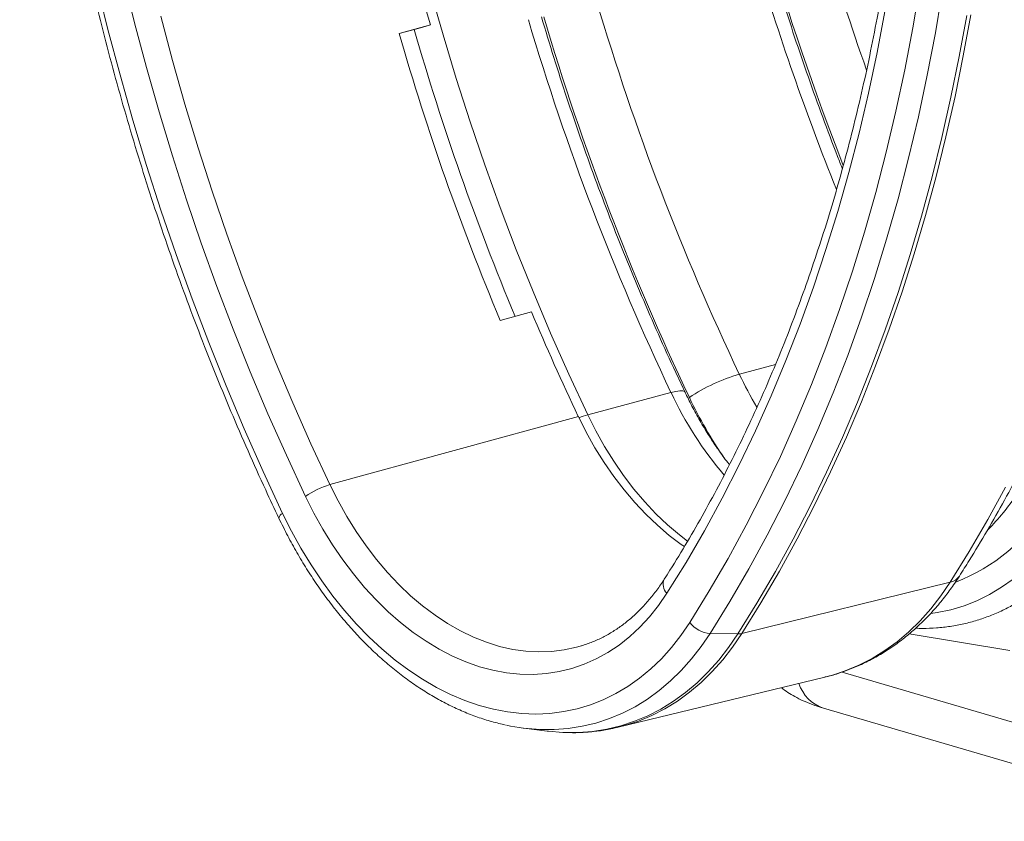
# Model space of a CAD drawing. Units: millimetres. Extents: x 0 to 8400, y 0 to 5940.
# Drawn here: x 739 to 1044, y 752 to 1001 of the extents above; entities that cross this region are included whole.
import ezdxf

# ---------------------------------------------------------------- set-up
doc = ezdxf.new("R2010")
doc.units = ezdxf.units.MM
doc.linetypes.add('SLD-Solid', pattern=[0])
doc.layers.add('ACO_DRAINAGE', color=7, linetype='SLD-Solid')

# ---------------------------------------------------------------- blocks, each defined once
blk = doc.blocks.new('ACO - 32926 32928 - ISO')
at = {"layer": 'ACO_DRAINAGE', "linetype": 'SLD-Solid', "lineweight": 0}
for p, q in [((23.91, 294.17), (27.41, 279.97)), ((35.69, 281.97), (32.27, 295.87)), ((279.54, 293.61), (277.31, 280.44)), ((127.6, 291.84), (131.46, 278.24)), ((284.36, 278.93), (286.61, 292.23)), ((266.26, 272.76), (268.7, 285.5)), ((293.03, 271.71), (295.37, 284.47)), ((39.36, 268.13), (35.69, 281.97)), ((43.84, 284.05), (47.46, 270.36)), ((117.82, 278.74), (127.52, 281.34)), ((127.52, 281.34), (125.2, 280.65)), ((294.12, 284.27), (291.78, 271.51)), ((27.41, 279.97), (31.16, 265.82)), ((117.85, 278.65), (123.72, 280.23)), ((131.46, 278.24), (135.55, 264.72)), ((277.31, 280.44), (274.82, 267.42)), ((281.84, 265.78), (284.36, 278.93)), ((263.58, 260.19), (266.26, 272.76)), ((47.46, 270.36), (51.33, 256.74)), ((291.78, 271.51), (289.2, 258.9)), ((290.46, 259.09), (293.03, 271.71)), ((43.27, 254.37), (39.36, 268.13)), ((274.82, 267.42), (272.08, 254.56)), ((31.16, 265.82), (35.15, 251.75)), ((135.55, 264.72), (139.88, 251.28)), ((279.07, 252.79), (281.84, 265.78)), ((260.65, 247.77), (263.58, 260.19)), ((289.2, 258.9), (286.39, 246.44)), ((287.64, 246.62), (290.46, 259.09)), ((47.41, 240.67), (43.27, 254.37)), ((51.33, 256.74), (55.43, 243.19)), ((272.08, 254.56), (269.08, 241.87)), ((35.15, 251.75), (39.39, 237.75)), ((139.88, 251.28), (144.43, 237.93)), ((276.04, 239.98), (279.07, 252.79)), ((257.47, 235.53), (260.65, 247.77)), ((286.39, 246.44), (283.33, 234.14)), ((284.58, 234.32), (287.64, 246.62)), ((55.43, 243.19), (59.76, 229.73)), ((269.08, 241.87), (265.83, 229.36)), ((51.79, 227.07), (47.41, 240.67)), ((272.76, 227.34), (276.04, 239.98)), ((39.39, 237.75), (43.86, 223.84)), ((144.43, 237.93), (149.21, 224.69)), ((254.04, 223.47), (257.47, 235.53)), ((283.33, 234.14), (280.04, 222.01)), ((281.29, 222.19), (284.58, 234.32)), ((59.76, 229.73), (64.32, 216.37)), ((265.83, 229.36), (262.33, 217.03)), ((56.4, 213.56), (51.79, 227.07)), ((269.22, 214.88), (272.76, 227.34)), ((43.86, 223.84), (48.58, 210.03)), ((149.21, 224.69), (154.22, 211.55)), ((250.38, 211.6), (254.04, 223.47)), ((280.04, 222.01), (276.52, 210.06)), ((277.76, 210.23), (281.29, 222.19)), ((64.32, 216.37), (69.11, 203.1)), ((262.33, 217.03), (258.58, 204.89)), ((265.44, 202.62), (269.22, 214.88)), ((61.24, 200.15), (56.4, 213.56)), ((154.22, 211.55), (159.44, 198.54)), ((246.47, 199.93), (250.38, 211.6)), ((48.58, 210.03), (53.52, 196.32)), ((276.52, 210.06), (272.76, 198.29)), ((274.01, 198.46), (277.76, 210.23)), ((258.58, 204.89), (254.59, 192.96)), ((69.11, 203.1), (74.12, 189.95)), ((261.4, 190.57), (265.44, 202.62)), ((66.3, 186.85), (61.24, 200.15)), ((242.33, 188.45), (246.47, 199.93)), ((53.52, 196.32), (58.7, 182.72)), ((159.44, 198.54), (164.88, 185.65)), ((272.76, 198.29), (268.78, 186.72)), ((270.02, 186.88), (274.01, 198.46)), ((254.59, 192.96), (250.35, 181.23)), ((74.12, 189.95), (79.35, 176.91)), ((158.94, 192.26), (149.25, 189.61)), ((257.12, 178.72), (261.4, 190.57)), ((71.59, 173.68), (66.3, 186.85)), ((237.95, 177.19), (242.33, 188.45)), ((268.78, 186.72), (264.56, 175.34)), ((265.81, 175.5), (270.02, 186.88)), ((164.88, 185.65), (170.53, 172.9)), ((58.7, 182.72), (64.11, 169.25)), ((250.35, 181.23), (245.87, 169.72)), ((252.6, 167.09), (257.12, 178.72)), ((79.35, 176.91), (84.8, 164.01)), ((223.48, 172.91), (234.69, 175.92)), ((233.34, 166.15), (237.95, 177.19)), ((264.56, 175.34), (260.13, 164.17)), ((261.37, 164.32), (265.81, 175.5)), ((77.1, 160.63), (71.59, 173.68)), ((170.53, 172.9), (176.39, 160.3)), ((64.11, 169.25), (69.74, 155.92)), ((245.87, 169.72), (241.16, 158.43)), ((176.39, 160.3), (202.25, 167.23)), ((202.25, 167.23), (203.78, 167.58)), ((203.78, 167.58), (205.01, 167.74)), ((205.01, 167.74), (205.93, 167.71)), ((205.93, 167.71), (206.48, 167.49)), ((206.48, 167.49), (206.61, 167.32)), ((207.55, 165.43), (207.96, 165.7)), ((228.5, 155.34), (233.34, 166.15)), ((247.84, 155.69), (252.6, 167.09)), ((84.8, 164.01), (90.46, 151.24)), ((260.13, 164.17), (255.47, 153.2)), ((256.71, 153.35), (261.37, 164.32)), ((82.82, 147.72), (77.1, 160.63)), ((173.48, 159.79), (96.33, 138.61)), ((173.48, 159.79), (175.96, 154.86)), ((176.39, 160.3), (178.9, 155.31)), ((241.16, 158.43), (236.21, 147.37)), ((69.74, 155.92), (75.59, 142.72)), ((175.96, 154.86), (178.63, 150.09)), ((178.9, 155.31), (181.6, 150.5)), ((223.43, 144.76), (228.5, 155.34)), ((242.84, 144.52), (247.84, 155.69)), ((255.47, 153.2), (250.59, 142.46)), ((251.83, 142.61), (256.71, 153.35)), ((90.46, 151.24), (96.33, 138.61)), ((178.63, 150.09), (181.48, 145.52)), ((181.6, 150.5), (184.48, 145.87)), ((88.75, 134.96), (82.82, 147.72)), ((236.21, 147.37), (231.03, 136.55)), ((181.48, 145.52), (184.5, 141.14)), ((184.48, 145.87), (187.53, 141.44)), ((218.14, 134.41), (223.43, 144.76)), ((237.61, 133.6), (242.84, 144.52)), ((75.59, 142.72), (81.65, 129.67)), ((184.5, 141.14), (187.68, 136.98)), ((187.53, 141.44), (190.74, 137.24)), ((250.59, 142.46), (245.5, 131.94)), ((246.74, 132.08), (251.83, 142.61)), ((96.33, 138.61), (98.86, 133.58)), ((306.15, 137.82), (300.62, 127.74)), ((91.36, 129.77), (88.75, 134.96)), ((187.68, 136.98), (191, 133.07)), ((190.74, 137.24), (194.1, 133.28)), ((231.03, 136.55), (225.63, 125.98)), ((98.86, 133.58), (101.59, 128.72)), ((191, 133.07), (194.45, 129.4)), ((194.1, 133.28), (197.59, 129.57)), ((212.64, 124.32), (218.14, 134.41)), ((232.15, 122.92), (237.61, 133.6)), ((245.5, 131.94), (240.2, 121.66)), ((241.43, 121.79), (246.74, 132.08)), ((81.65, 129.67), (84.4, 124.18)), ((94.16, 124.75), (91.36, 129.77)), ((101.59, 128.72), (104.49, 124.04)), ((194.45, 129.4), (198.02, 126)), ((197.59, 129.57), (201.2, 126.13)), ((198.02, 126), (201.7, 122.87)), ((201.2, 126.13), (204.91, 122.98)), ((225.63, 125.98), (220, 115.66)), ((300.62, 127.74), (294.88, 117.9)), ((84.4, 124.18), (87.35, 118.85)), ((97.14, 119.92), (94.16, 124.75)), ((104.49, 124.04), (107.58, 119.58)), ((201.7, 122.87), (205.46, 120.04)), ((204.91, 122.98), (207.43, 121.04)), ((206.92, 114.47), (212.64, 124.32)), ((226.47, 112.49), (232.15, 122.92)), ((100.3, 115.29), (97.14, 119.92)), ((107.58, 119.58), (110.82, 115.34)), ((205.46, 120.04), (206.42, 119.37)), ((240.2, 121.66), (234.68, 111.61)), ((235.91, 111.74), (241.43, 121.79)), ((87.35, 118.85), (90.48, 113.7)), ((294.88, 117.9), (288.94, 108.31)), ((90.48, 113.7), (93.78, 108.76)), ((103.61, 110.89), (100.3, 115.29)), ((110.82, 115.34), (114.21, 111.34)), ((200.98, 104.89), (206.92, 114.47)), ((220, 115.66), (214.15, 105.6)), ((107.08, 106.72), (103.61, 110.89)), ((114.21, 111.34), (117.73, 107.59)), ((220.56, 102.33), (226.47, 112.49)), ((234.68, 111.61), (228.96, 101.8)), ((230.19, 101.93), (235.91, 111.74)), ((93.78, 108.76), (97.24, 104.03)), ((117.73, 107.59), (121.37, 104.12)), ((224.26, 92.37), (288.94, 108.31)), ((286.02, 104.04), (288.94, 108.31)), ((304.93, 106.73), (308.56, 109.3)), ((97.24, 104.03), (100.86, 99.54)), ((110.68, 102.81), (107.08, 106.72)), ((121.37, 104.12), (125.12, 100.93)), ((200.98, 104.89), (198.38, 101.1)), ((214.15, 105.6), (208.08, 95.8)), ((282.91, 100.05), (286.02, 104.04)), ((297.27, 102.58), (301.17, 104.49)), ((301.17, 104.49), (304.93, 106.73)), ((114.41, 99.17), (110.68, 102.81)), ((125.12, 100.93), (128.97, 98.04)), ((198.38, 101.1), (195.58, 97.58)), ((214.43, 92.43), (220.56, 102.33)), ((228.96, 101.8), (223.04, 92.24)), ((224.26, 92.37), (230.19, 101.93)), ((289.14, 99.76), (293.26, 101)), ((293.26, 101), (297.27, 102.58)), ((100.86, 99.54), (104.62, 95.29)), ((118.24, 95.8), (114.41, 99.17)), ((128.97, 98.04), (132.89, 95.46)), ((279.6, 96.34), (282.91, 100.05)), ((282.9, 98.57), (284.94, 98.87)), ((284.94, 98.87), (289.14, 99.76)), ((104.62, 95.29), (108.5, 91.3)), ((122.17, 92.73), (118.24, 95.8)), ((132.89, 95.46), (136.87, 93.19)), ((195.58, 97.58), (192.59, 94.35)), ((205.33, 91.78), (208.08, 95.8)), ((276.11, 92.94), (279.6, 96.34)), ((126.19, 89.96), (122.17, 92.73)), ((136.87, 93.19), (140.9, 91.25)), ((192.59, 94.35), (189.44, 91.41)), ((202.39, 88.03), (205.33, 91.78)), ((214.43, 92.43), (211.62, 88.32)), ((214.43, 92.43), (223.04, 92.24)), ((220.16, 88.03), (223.04, 92.24)), ((224.26, 92.37), (221.38, 88.15)), ((272.46, 89.85), (276.11, 92.94)), ((307.49, 87.13), (276.18, 92.26)), ((108.5, 91.3), (112.5, 87.58)), ((130.27, 87.5), (126.19, 89.96)), ((140.9, 91.25), (144.96, 89.65)), ((144.96, 89.65), (149.04, 88.38)), ((186.12, 88.79), (182.66, 86.48)), ((189.44, 91.41), (186.12, 88.79)), ((268.65, 87.08), (272.46, 89.85)), ((112.5, 87.58), (116.6, 84.15)), ((134.4, 85.36), (130.27, 87.5)), ((149.04, 88.38), (153.11, 87.46)), ((153.11, 87.46), (157.17, 86.89)), ((157.17, 86.89), (161.2, 86.67)), ((161.2, 86.67), (165.19, 86.8)), ((165.19, 86.8), (169.11, 87.29)), ((169.11, 87.29), (172.95, 88.12)), ((172.95, 88.12), (174.06, 88.43)), ((174.06, 88.43), (174.43, 88.54)), ((182.66, 86.48), (179.06, 84.49)), ((199.26, 84.56), (202.39, 88.03)), ((211.62, 88.32), (208.63, 84.48)), ((217.09, 84.1), (220.16, 88.03)), ((221.38, 88.15), (218.31, 84.21)), ((264.69, 84.65), (268.65, 87.08)), ((116.6, 84.15), (120.8, 81.01)), ((138.57, 83.56), (134.4, 85.36)), ((142.77, 82.09), (138.57, 83.56)), ((175.33, 82.84), (171.49, 81.53)), ((179.06, 84.49), (175.33, 82.84)), ((195.96, 81.38), (199.26, 84.56)), ((208.63, 84.48), (205.45, 80.92)), ((213.83, 80.45), (217.09, 84.1)), ((218.31, 84.21), (215.04, 80.55)), ((260.59, 82.54), (264.69, 84.65)), ((120.8, 81.01), (125.07, 78.18)), ((146.97, 80.97), (142.77, 82.09)), ((151.16, 80.19), (146.97, 80.97)), ((155.33, 79.76), (151.16, 80.19)), ((159.47, 79.68), (155.33, 79.76)), ((163.55, 79.95), (159.47, 79.68)), ((167.56, 80.57), (163.55, 79.95)), ((171.49, 81.53), (167.56, 80.57)), ((192.49, 78.51), (195.96, 81.38)), ((205.45, 80.92), (202.09, 77.65)), ((210.4, 77.1), (213.83, 80.45)), ((215.04, 80.55), (211.6, 77.2)), ((252.05, 79.38), (256.38, 80.79)), ((255.36, 80.41), (360.54, 49.55)), ((256.38, 80.79), (260.59, 82.54)), ((125.07, 78.18), (129.4, 75.66)), ((185.85, 63.28), (250.03, 78.85)), ((188.88, 75.96), (192.49, 78.51)), ((202.09, 77.65), (198.58, 74.67)), ((206.8, 74.06), (210.4, 77.1)), ((211.6, 77.2), (208, 74.15)), ((250.03, 78.85), (252.05, 79.38)), ((129.4, 75.66), (133.79, 73.47)), ((133.79, 73.47), (138.2, 71.6)), ((181.24, 71.81), (185.12, 73.72)), ((185.12, 73.72), (188.88, 75.96)), ((198.58, 74.67), (194.91, 72.01)), ((203.04, 71.33), (206.8, 74.06)), ((208, 74.15), (204.23, 71.41)), ((138.2, 71.6), (142.64, 70.07)), ((177.24, 70.24), (181.24, 71.81)), ((194.91, 72.01), (191.1, 69.67)), ((199.14, 68.93), (203.04, 71.33)), ((204.23, 71.41), (200.32, 69.01)), ((142.64, 70.07), (147.09, 68.88)), ((147.09, 68.88), (151.53, 68.03)), ((151.53, 68.03), (155.95, 67.53)), ((155.95, 67.53), (160.33, 67.38)), ((160.33, 67.38), (164.67, 67.57)), ((164.67, 67.57), (168.94, 68.12)), ((168.94, 68.12), (173.13, 69.01)), ((173.13, 69.01), (177.24, 70.24)), ((187.16, 67.64), (183.11, 65.95)), ((191.1, 69.67), (187.16, 67.64)), ((195.11, 66.86), (199.14, 68.93)), ((200.32, 69.01), (196.28, 66.93)), ((249.61, 69.2), (369.29, 34.08)), ((178.95, 64.6), (174.69, 63.58)), ((183.11, 65.95), (178.95, 64.6)), ((186.69, 63.74), (190.96, 65.12)), ((192.12, 65.2), (187.85, 63.81)), ((190.96, 65.12), (195.11, 66.86)), ((196.28, 66.93), (192.12, 65.2)), ((156.59, 63), (163.79, 62.1)), ((165.96, 62.57), (161.66, 62.58)), ((163.79, 62.1), (164.22, 62.05)), ((164.22, 62.05), (168.62, 61.69)), ((170.36, 62.9), (165.96, 62.57)), ((168.62, 61.69), (168.82, 61.68)), ((168.82, 61.68), (173.39, 61.66)), ((174.69, 63.58), (170.36, 62.9)), ((173.39, 61.66), (177.9, 62)), ((177.9, 62), (182.34, 62.69)), ((182.34, 62.69), (186.69, 63.74)), ((186.25, 63.38), (185.85, 63.28)), ((187.85, 63.81), (186.25, 63.38))]:
    blk.add_line(p, q, dxfattribs=at)
for centre, radius, start, end in [((1011.29, 533.53), 811.39, 180.24556, 201.37862), ((901.16, 504.21), 805.1, 187.91407, 196.07041), ((1024.05, 536.89), 807.39, 196.44809, 199.50198), ((999.02, 529.97), 803.39, 196.44038, 201.90131), ((941.96, 514.12), 795.39, 196.46622, 205.40295), ((920.74, 508.43), 795.39, 196.46622, 205.40295), ((941.31, 513.95), 811.84, 196.46742, 205.40176), ((888.05, 500.22), 801.44, 196.04295, 202.80314), ((901.66, 503.87), 810.68, 196.03795, 202.71457), ((874.25, 493.22), 776.05, 202.81829, 205.44495), ((240, 117.06), 58.25, 106.4788, 123.3737), ((334.71, 225.75), 123.15, 205.4079, 210.8061), ((306.38, 216.12), 115.03, 205.1531, 220.3789), ((330.12, 223.58), 135.19, 205.3511, 214.6379), ((182.28, 139.44), 21.68, 105.7788, 113.3413), ((103.8, 113.44), 26.26, 106.5327, 124.9599), ((258.1, 168.1), 60.82, 314.471, 327.7209), ((270.47, 161.41), 56.76, 290.8911, 328.883), ((82.5, 127.78), 2.08, 114.2496, 167.4138), ((288.02, 112.81), 4.59, 281.5436, 325.7813), ((203.66, 107.65), 3.84, 155.2171, 225.8806), ((215.04, 101.24), 8.83, 218.0465, 266.0422), ((223.18, 96.95), 4.71, 268.3028, 283.3529), ((253.47, 80.66), 12.09, 198.1602, 251.3839), ((164.14, 123.81), 61.28, 257.7591, 267.6828)]:
    blk.add_arc(centre, radius, start, end, dxfattribs=at)
for points, knots in [([(0, 481.17), (0.01, 478.88), (0.02, 472.24), (0.23, 461.21), (0.68, 448.07), (1.36, 434.89), (2.26, 421.67), (3.38, 408.43), (4.73, 395.16), (6.3, 381.89), (8.09, 368.61), (10.1, 355.34), (12.33, 342.07), (14.77, 328.82), (17.43, 315.59), (20.31, 302.4), (23.4, 289.24), (26.7, 276.13), (30.21, 263.07), (33.93, 250.07), (37.85, 237.14), (41.98, 224.29), (46.3, 211.51), (50.83, 198.82), (55.55, 186.23), (60.47, 173.74), (65.58, 161.35), (70.88, 149.08), (75.85, 138.04), (79.11, 131.13), (80.48, 128.23)], [0, 0, 0, 0, 0.019347, 0.056045, 0.092743, 0.12944, 0.166136, 0.202831, 0.239526, 0.276221, 0.312915, 0.349608, 0.386301, 0.422994, 0.459686, 0.496378, 0.53307, 0.569762, 0.606454, 0.643146, 0.679838, 0.71653, 0.753223, 0.789915, 0.826609, 0.863302, 0.899996, 0.936691, 0.973386, 1, 1, 1, 1]), ([(291.82, 110.23), (292.83, 111.83), (295.76, 116.46), (300.46, 124.28), (305.86, 133.77), (311.06, 143.48), (316.07, 153.39), (320.89, 163.52), (325.51, 173.84), (329.93, 184.36), (334.14, 195.07), (338.15, 205.96), (341.95, 217.02), (345.54, 228.26), (348.92, 239.66), (352.09, 251.22), (355.04, 262.93), (357.78, 274.79), (360.3, 286.78), (362.6, 298.91), (364.68, 311.16), (366.54, 323.53), (368.18, 336.02), (369.59, 348.61), (370.79, 361.29), (371.75, 374.07), (372.5, 386.94), (373.01, 399.88), (373.3, 412.03), (373.33, 419.89), (373.34, 423.39)], [0, 0, 0, 0, 0.019367, 0.055907, 0.092453, 0.129008, 0.165571, 0.202142, 0.238718, 0.2753, 0.311886, 0.348477, 0.38507, 0.421666, 0.458265, 0.494864, 0.531465, 0.568066, 0.604668, 0.64127, 0.677871, 0.714471, 0.751071, 0.78767, 0.824268, 0.860865, 0.897461, 0.934055, 0.970648, 1, 1, 1, 1]), ([(277.37, 406.86), (277.37, 404.64), (277.35, 398.17), (277.15, 387.51), (276.7, 374.91), (276.03, 362.4), (275.14, 349.97), (274.02, 337.64), (272.69, 325.41), (271.14, 313.28), (269.36, 301.27), (267.38, 289.38), (265.17, 277.62), (262.75, 265.99), (260.12, 254.5), (257.27, 243.16), (254.22, 231.98), (250.96, 220.95), (247.49, 210.1), (243.81, 199.41), (239.94, 188.91), (235.86, 178.59), (231.59, 168.46), (227.13, 158.53), (222.47, 148.8), (217.62, 139.27), (212.58, 129.96), (207.36, 120.87), (203.19, 114.01), (200.76, 110.18), (200.17, 109.26)], [0, 0, 0, 0, 0.019573, 0.056827, 0.094081, 0.131334, 0.168586, 0.205836, 0.243086, 0.280335, 0.317583, 0.35483, 0.392077, 0.429323, 0.466568, 0.503813, 0.541058, 0.578304, 0.615549, 0.652795, 0.690042, 0.727291, 0.764541, 0.801793, 0.839048, 0.876306, 0.913568, 0.950835, 0.988106, 1, 1, 1, 1]), ([(255.47, 236.72), (254.98, 237.97), (252.87, 243.27), (249.33, 252.73), (244.87, 265.11), (240.62, 277.58), (236.58, 290.13), (233.71, 299.41), (232.25, 304.51), (232, 305.38)], [0, 0, 0, 0, 0.055601, 0.237009, 0.418421, 0.599837, 0.781256, 0.962677, 1, 1, 1, 1]), ([(206.61, 167.32), (205.64, 169.37), (202.83, 175.32), (198.3, 185.28), (193.1, 197.24), (188.08, 209.31), (183.25, 221.49), (178.61, 233.78), (174.16, 246.16), (169.91, 258.63), (165.84, 271.21), (163.29, 279.66), (162.01, 283.9)], [0, 0, 0, 0, 0.055011, 0.159924, 0.264844, 0.369767, 0.474694, 0.579623, 0.684555, 0.78949, 0.894426, 1, 1, 1, 1]), ([(125.2, 280.65), (124.69, 280.51), (124.19, 280.36), (123.73, 280.23), (123.72, 280.23)], [0, 0, 0, 0, 0.991694, 1, 1, 1, 1]), ([(220.4, 144.83), (220.34, 144.89), (219.28, 146.2), (217.3, 148.95), (214.5, 153.06), (211.84, 157.39), (209.36, 161.8), (207.65, 165.15), (206.77, 166.98), (206.61, 167.32)], [0, 0, 0, 0, 0.010367, 0.201766, 0.39328, 0.584927, 0.776711, 0.958522, 1, 1, 1, 1]), ([(80.48, 128.23), (80.94, 127.28), (82.27, 124.52), (84.61, 120.08), (87.54, 114.96), (90.65, 110.01), (93.92, 105.24), (97.34, 100.66), (100.9, 96.29), (104.59, 92.14), (108.41, 88.22), (112.34, 84.54), (116.38, 81.12), (120.52, 77.96), (124.73, 75.07), (129.01, 72.46), (133.36, 70.14), (137.75, 68.11), (142.17, 66.4), (146.56, 64.98), (149.47, 64.31), (150.9, 63.97)], [0, 0, 0, 0, 0.028712, 0.082823, 0.136954, 0.1911, 0.245264, 0.299444, 0.353639, 0.407847, 0.462064, 0.516283, 0.570493, 0.624685, 0.678843, 0.732952, 0.786991, 0.840941, 0.894779, 0.948485, 1, 1, 1, 1]), ([(278.24, 94.03), (278.95, 94), (281.12, 93.91), (284.71, 94.09), (288.99, 94.56), (293.19, 95.35), (297.32, 96.45), (301.35, 97.85), (305.29, 99.55), (309.11, 101.54), (312.82, 103.83), (316.39, 106.39), (319.83, 109.24), (323.12, 112.35), (326.26, 115.74), (329.22, 119.37), (331.5, 122.52), (332.77, 124.48), (333.16, 125.08)], [0, 0, 0, 0, 0.0327691, 0.0997164, 0.1664886, 0.2331251, 0.299675, 0.3661928, 0.4327169, 0.4993021, 0.5659987, 0.6328486, 0.6998825, 0.7671191, 0.8345652, 0.9022162, 0.9700589, 1, 1, 1, 1]), ([(250.07, 78.89), (250.55, 79), (252.46, 79.42), (255.73, 80.48), (259.87, 82.07), (263.9, 83.97), (267.81, 86.15), (271.59, 88.63), (275.25, 91.38), (278.75, 94.41), (282.11, 97.71), (285.31, 101.28), (288.28, 105.03), (290.42, 108.07), (291.55, 109.81), (291.82, 110.23)], [0, 0, 0, 0, 0.028163, 0.113585, 0.198984, 0.284439, 0.370042, 0.455873, 0.542001, 0.628475, 0.715326, 0.802564, 0.890183, 0.974027, 1, 1, 1, 1]), ([(200.17, 109.26), (199.79, 108.67), (198.66, 106.95), (196.68, 104.27), (194.16, 101.31), (191.5, 98.6), (188.71, 96.15), (185.78, 93.97), (182.73, 92.06), (179.55, 90.44), (176.77, 89.27), (175.02, 88.75), (174.39, 88.57)], [0, 0, 0, 0, 0.055835, 0.164471, 0.273315, 0.382565, 0.492315, 0.602648, 0.713625, 0.825262, 0.937513, 1, 1, 1, 1]), ([(236.51, 75.57), (236.67, 75.44), (237.48, 74.76), (239.08, 73.72), (241.38, 72.39), (244, 71.16), (246.76, 70.08), (248.71, 69.48), (249.61, 69.2)], [0, 0, 0, 0, 0.040245, 0.206663, 0.386354, 0.585684, 0.810409, 1, 1, 1, 1]), ([(168.86, 61.7), (169.41, 61.67), (171.45, 61.54), (174.93, 61.65), (179.28, 62.03), (183.06, 62.61), (185.36, 63.19), (186.26, 63.42)], [0, 0, 0, 0, 0.09406, 0.343399, 0.592083, 0.84024, 1, 1, 1, 1])]:
    blk.add_open_spline(points, degree=3, knots=knots, dxfattribs=at)

msp = doc.modelspace()

# ---------------------------------------------------------------- block references
at = {"layer": 'ACO_DRAINAGE'}
msp.add_blockref('ACO - 32926 32928 - ISO', (738.72, 718.19), dxfattribs=at)

doc.saveas('drawing.dxf')
